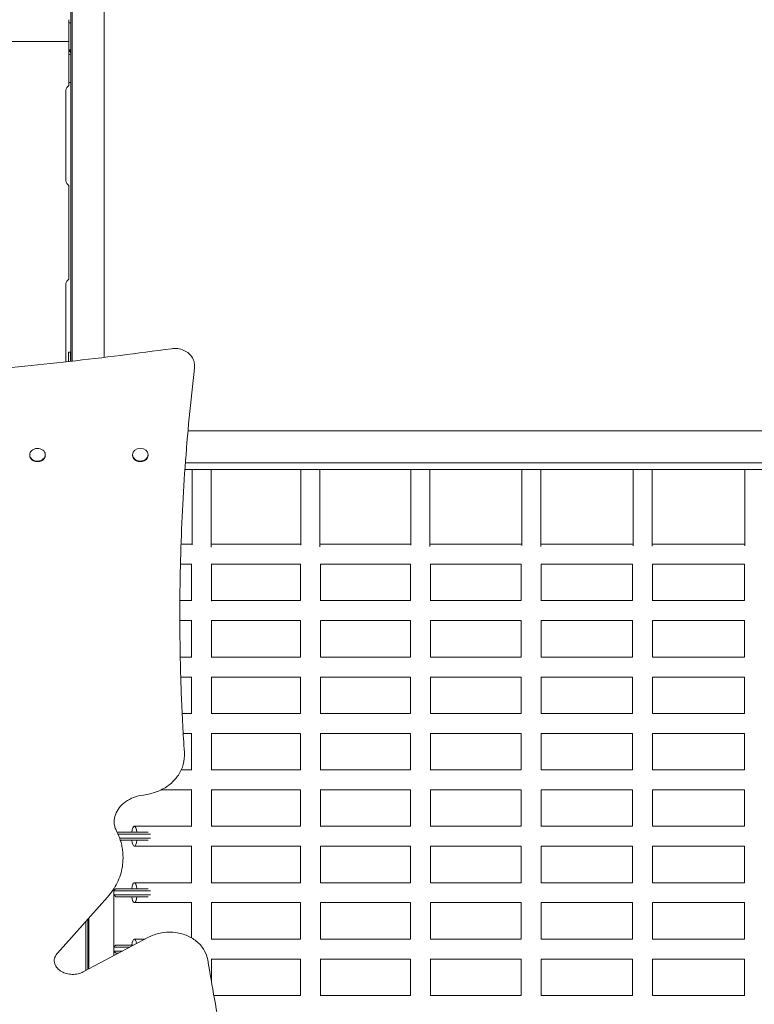
# Model space of a CAD drawing. Units: millimetres. Extents: x -2267 to 13293, y -2880 to 6524.
# Drawn here: x 598 to 1334, y 109 to 1095 of the extents above; entities that cross this region are included whole.
import ezdxf

# ---------------------------------------------------------------- set-up
doc = ezdxf.new("R2010")
doc.units = ezdxf.units.MM
doc.header["$LTSCALE"] = 0.2
doc.header["$MEASUREMENT"] = 0
doc.header["$PDMODE"] = 1
doc.layers.add('HAGS-Dim Plan', color=7, linetype='Continuous', lineweight=100)
for name, color, linetype in [('HAGS-Dim Plan - ASTM F1487', 7, 'Continuous'), ('HAGS-Dim Plan - CSA Z614', 7, 'Continuous'), ('HAGS-Plan', 7, 'Continuous')]:
    doc.layers.add(name, color=color, linetype=linetype)
doc.styles.get("Standard").update_dxf_attribs({"font": 'g13f12d.shx', "height": 300})
doc.dimstyles.new('HAGS - Dim Plan', dxfattribs={"dimtxt": 300, "dimasz": 200, "dimexe": 0.18, "dimexo": 0.0625, "dimgap": 150, "dimtad": 0, "dimlfac": 0.001, "dimrnd": 0.05, "dimzin": 1, "dimdsep": 46, "dimtxsty": 'Standard', "dimblk": 'HAGS - Dim Plan arrow', "dimcen": 0.1, "dimse1": 1, "dimse2": 1, "dimclrd": 1, "dimadec": 0, "dimazin": 0, "dimtfac": 1, "dimtofl": 0, "dimtmove": 0, "dimatfit": 3, "dimfxl": 1, "dimtolj": 1, "dimtzin": 0, "dimarcsym": 0})
doc.dimstyles.new('HAGS - Dim Plan ASTM', dxfattribs={"dimtxt": 300, "dimasz": 200, "dimexe": 0.18, "dimexo": 0.0625, "dimgap": 150, "dimtad": 0, "dimlfac": 0.001, "dimrnd": 0.05, "dimzin": 1, "dimdsep": 46, "dimtxsty": 'Standard', "dimblk": 'HAGS - Dim Plan arrow', "dimcen": 0.1, "dimse1": 1, "dimse2": 1, "dimclrd": 1, "dimadec": 0, "dimazin": 0, "dimtfac": 1, "dimtofl": 0, "dimtmove": 0, "dimatfit": 3, "dimfxl": 1, "dimtolj": 1, "dimtzin": 0, "dimarcsym": 0})

# ---------------------------------------------------------------- blocks, each defined once
blk = doc.blocks.new('HAGS - Dim Plan arrow')
at = {"color": 1, "lineweight": 0}
blk.add_lwpolyline([(0, 0, 0, 0.35, 0), (-1, 0, 0.015, 0.015, 0)], format="xyseb", dxfattribs=at)
blk = doc.blocks.new('*D103')
at = {"layer": 'Defpoints', "color": 0, "transparency": 16777216}
for p in [(-103.04, 4167.52), (253.85, -2316.99), (8161.86, -2316.99)]:
    blk.add_point(p, dxfattribs=at)
at = {"layer": 'HAGS-Dim Plan - CSA Z614', "color": 1, "lineweight": -2, "transparency": 16777216}
for p, q in [((8161.86, 3967.52), (8161.86, 1801.04)), ((8161.86, -2116.99), (8161.86, 286.04))]:
    blk.add_line(p, q, dxfattribs=at)
at = {"layer": 'HAGS-Dim Plan - CSA Z614', "color": 1, "lineweight": -2, "transparency": 16777216, "xscale": 200, "yscale": 200, "zscale": 200}
for p, rotation in [((8161.86, 4167.52), 90), ((8161.86, -2316.99), 270)]:
    blk.add_blockref('HAGS - Dim Plan arrow', p, dxfattribs=dict(at, rotation=rotation))
at = {"layer": 'HAGS-Dim Plan - CSA Z614', "color": 0, "transparency": 16777216, "char_height": 300, "attachment_point": 5, "rotation": 90}
for s, insert in [('\\A1;[21\'-3"]', (8476.86, 1043.54)), ('\\A1;6.48m', (7861.86, 1043.54))]:
    blk.add_mtext(s, dxfattribs=dict(at, insert=insert))
blk = doc.blocks.new('*D104')
at = {"layer": 'Defpoints', "color": 0, "transparency": 16777216}
for p in [(-101.09, 2365.58, -1527.55), (329.17, -517.95), (6990.31, -517.95)]:
    blk.add_point(p, dxfattribs=at)
at = {"layer": 'HAGS-Dim Plan - CSA Z614', "color": 1, "lineweight": -2, "transparency": 16777216}
for p, q in [((6990.31, 2165.58), (6990.31, 1682.36)), ((6990.31, -317.95), (6990.31, 316.31))]:
    blk.add_line(p, q, dxfattribs=at)
at = {"layer": 'HAGS-Dim Plan - CSA Z614', "color": 1, "lineweight": -2, "transparency": 16777216, "xscale": 200, "yscale": 200, "zscale": 200}
for p, rotation in [((6990.31, 2365.58), 90), ((6990.31, -517.95), 270)]:
    blk.add_blockref('HAGS - Dim Plan arrow', p, dxfattribs=dict(at, rotation=rotation))
at = {"layer": 'HAGS-Dim Plan - CSA Z614', "color": 0, "transparency": 16777216, "char_height": 300, "attachment_point": 5, "rotation": 90}
for s, insert in [('\\A1;2.88m', (6690.29, 999.33)), ('\\A1;[9\'-6"]', (7305.39, 999.33))]:
    blk.add_mtext(s, dxfattribs=dict(at, insert=insert))
blk = doc.blocks.new('*D105')
at = {"layer": 'Defpoints', "color": 0, "transparency": 16777216}
for p in [(-434.27, 4667.86), (-434.27, 1790.88, 155.95), (4514.59, 333.84)]:
    blk.add_point(p, dxfattribs=at)
at = {"layer": 'HAGS-Dim Plan - CSA Z614', "color": 1, "lineweight": -2, "transparency": 16777216}
for p, q in [((-234.27, 4667.86), (1241.55, 4667.86)), ((4314.59, 4667.86), (2756.55, 4667.86))]:
    blk.add_line(p, q, dxfattribs=at)
at = {"layer": 'HAGS-Dim Plan - CSA Z614', "color": 1, "lineweight": -2, "transparency": 16777216, "xscale": 200, "yscale": 200, "zscale": 200, "rotation": 180}
blk.add_blockref('HAGS - Dim Plan arrow', (-434.27, 4667.86), dxfattribs=at)
at = {"layer": 'HAGS-Dim Plan - CSA Z614', "color": 1, "lineweight": -2, "transparency": 16777216, "xscale": 200, "yscale": 200, "zscale": 200}
blk.add_blockref('HAGS - Dim Plan arrow', (4514.59, 4667.86), dxfattribs=at)
at = {"layer": 'HAGS-Dim Plan - CSA Z614', "color": 0, "transparency": 16777216, "char_height": 300, "attachment_point": 5}
for s, insert in [('\\A1;4.95m', (1999.05, 4967.86)), ('\\A1;[16\'-3"]', (1999.05, 4352.86))]:
    blk.add_mtext(s, dxfattribs=dict(at, insert=insert))
blk = doc.blocks.new('*D106')
at = {"layer": 'Defpoints', "color": 0, "transparency": 16777216}
for p in [(-1927, 4549.69), (-1927, 1620.83), (6015.05, 333.53)]:
    blk.add_point(p, dxfattribs=at)
at = {"layer": 'HAGS-Dim Plan', "color": 1, "lineweight": -2, "transparency": 16777216}
for p, q in [((-1727, 4549.69), (1337.15, 4549.69)), ((5815.05, 4549.69), (2505.98, 4549.69))]:
    blk.add_line(p, q, dxfattribs=at)
at = {"layer": 'HAGS-Dim Plan', "color": 1, "lineweight": -2, "transparency": 16777216, "xscale": 200, "yscale": 200, "zscale": 200, "rotation": 180}
blk.add_blockref('HAGS - Dim Plan arrow', (-1927, 4549.69), dxfattribs=at)
at = {"layer": 'HAGS-Dim Plan', "color": 1, "lineweight": -2, "transparency": 16777216, "xscale": 200, "yscale": 200, "zscale": 200}
blk.add_blockref('HAGS - Dim Plan arrow', (6015.05, 4549.69), dxfattribs=at)
at = {"layer": 'HAGS-Dim Plan', "color": 0, "transparency": 16777216, "insert": (1921.57, 4549.69), "char_height": 300, "attachment_point": 5}
blk.add_mtext('\\A1;6.10m', dxfattribs=at)
blk = doc.blocks.new('*D107')
at = {"layer": 'Defpoints', "color": 0, "transparency": 16777216}
for p in [(-120.75, 3865.76, -264.79), (316.26, -2015.97, -264.79), (6863.58, -2015.97)]:
    blk.add_point(p, dxfattribs=at)
at = {"layer": 'HAGS-Dim Plan', "color": 1, "lineweight": -2, "transparency": 16777216}
for p, q in [((6863.58, 3665.76), (6863.58, 1550.39)), ((6863.58, -1815.97), (6863.58, 338.47))]:
    blk.add_line(p, q, dxfattribs=at)
at = {"layer": 'HAGS-Dim Plan', "color": 1, "lineweight": -2, "transparency": 16777216, "xscale": 200, "yscale": 200, "zscale": 200}
for p, rotation in [((6863.58, 3865.76), 90), ((6863.58, -2015.97), 270)]:
    blk.add_blockref('HAGS - Dim Plan arrow', p, dxfattribs=dict(at, rotation=rotation))
at = {"layer": 'HAGS-Dim Plan', "color": 0, "transparency": 16777216, "insert": (6863.58, 944.43), "char_height": 300, "attachment_point": 5, "rotation": 90}
blk.add_mtext('\\A1;5.90m', dxfattribs=at)
blk = doc.blocks.new('*D108')
at = {"layer": 'Defpoints', "color": 0, "transparency": 16777216}
for p in [(-100.77, 2365.59, 155.95), (337.91, -519.34), (6346.42, -519.34)]:
    blk.add_point(p, dxfattribs=at)
at = {"layer": 'HAGS-Dim Plan', "color": 1, "lineweight": -2, "transparency": 16777216}
for p, q in [((6346.42, 2165.59), (6346.42, 1611.22)), ((6346.42, -319.34), (6346.42, 391.68))]:
    blk.add_line(p, q, dxfattribs=at)
at = {"layer": 'HAGS-Dim Plan', "color": 1, "lineweight": -2, "transparency": 16777216, "xscale": 200, "yscale": 200, "zscale": 200}
for p, rotation in [((6346.42, 2365.59), 90), ((6346.42, -519.34), 270)]:
    blk.add_blockref('HAGS - Dim Plan arrow', p, dxfattribs=dict(at, rotation=rotation))
at = {"layer": 'HAGS-Dim Plan', "color": 0, "transparency": 16777216, "insert": (6346.42, 1001.45), "char_height": 300, "attachment_point": 5, "rotation": 90}
blk.add_mtext('\\A1;2.90m', dxfattribs=at)
blk = doc.blocks.new('*D109')
at = {"layer": 'Defpoints', "color": 0, "transparency": 16777216}
for p in [(-434.27, 4075.76), (-434.27, 1790.88, 155.95), (4517.06, 333.5, 1185)]:
    blk.add_point(p, dxfattribs=at)
at = {"layer": 'HAGS-Dim Plan', "color": 1, "lineweight": -2, "transparency": 16777216}
for p, q in [((-234.27, 4075.76), (1414.69, 4075.76)), ((4317.06, 4075.76), (2656.61, 4075.76))]:
    blk.add_line(p, q, dxfattribs=at)
at = {"layer": 'HAGS-Dim Plan', "color": 1, "lineweight": -2, "transparency": 16777216, "xscale": 200, "yscale": 200, "zscale": 200, "rotation": 180}
blk.add_blockref('HAGS - Dim Plan arrow', (-434.27, 4075.76), dxfattribs=at)
at = {"layer": 'HAGS-Dim Plan', "color": 1, "lineweight": -2, "transparency": 16777216, "xscale": 200, "yscale": 200, "zscale": 200}
blk.add_blockref('HAGS - Dim Plan arrow', (4517.06, 4075.76), dxfattribs=at)
at = {"layer": 'HAGS-Dim Plan', "color": 0, "transparency": 16777216, "insert": (2035.65, 4075.76), "char_height": 300, "attachment_point": 5}
blk.add_mtext('\\A1;4.95m', dxfattribs=at)
blk = doc.blocks.new('*D110')
at = {"layer": 'Defpoints', "color": 0, "transparency": 16777216}
for p in [(-2236.56, 5869.4), (-2236.56, 1789.84), (6315.25, 333.84)]:
    blk.add_point(p, dxfattribs=at)
at = {"layer": 'HAGS-Dim Plan - CSA Z614', "color": 1, "lineweight": -2, "transparency": 16777216}
for p, q in [((-2036.56, 5869.4), (1297.6, 5869.4)), ((6115.25, 5869.4), (2812.6, 5869.4))]:
    blk.add_line(p, q, dxfattribs=at)
at = {"layer": 'HAGS-Dim Plan - CSA Z614', "color": 1, "lineweight": -2, "transparency": 16777216, "xscale": 200, "yscale": 200, "zscale": 200, "rotation": 180}
blk.add_blockref('HAGS - Dim Plan arrow', (-2236.56, 5869.4), dxfattribs=at)
at = {"layer": 'HAGS-Dim Plan - CSA Z614', "color": 1, "lineweight": -2, "transparency": 16777216, "xscale": 200, "yscale": 200, "zscale": 200}
blk.add_blockref('HAGS - Dim Plan arrow', (6315.25, 5869.4), dxfattribs=at)
at = {"layer": 'HAGS-Dim Plan - CSA Z614', "color": 0, "transparency": 16777216, "char_height": 300, "attachment_point": 5}
for s, insert in [('\\A1;8.55m', (2055.1, 6169.4)), ('\\A1;[28\'-1"]', (2055.1, 5554.4))]:
    blk.add_mtext(s, dxfattribs=dict(at, insert=insert))
blk = doc.blocks.new('*D111')
at = {"layer": 'Defpoints', "color": 0, "transparency": 16777216}
for p in [(-103.04, 4197.52), (233.18, -2346.04), (8216.71, -2346.04)]:
    blk.add_point(p, dxfattribs=at)
at = {"layer": 'HAGS-Dim Plan - ASTM F1487', "color": 1, "lineweight": -2, "transparency": 16777216}
for p, q in [((8216.71, 3997.52), (8216.71, 928.99)), ((8216.71, -2146.04), (8216.71, -586.01))]:
    blk.add_line(p, q, dxfattribs=at)
at = {"layer": 'HAGS-Dim Plan - ASTM F1487', "color": 1, "lineweight": -2, "transparency": 16777216, "xscale": 200, "yscale": 200, "zscale": 200}
for p, rotation in [((8216.71, 4197.52), 90), ((8216.71, -2346.04), 270)]:
    blk.add_blockref('HAGS - Dim Plan arrow', p, dxfattribs=dict(at, rotation=rotation))
at = {"layer": 'HAGS-Dim Plan - ASTM F1487', "color": 0, "transparency": 16777216, "char_height": 300, "attachment_point": 5, "rotation": 90}
for s, insert in [('\\A1;[21\'-6"]', (8531.71, 171.49)), ('\\A1;6.54m', (7916.71, 171.49))]:
    blk.add_mtext(s, dxfattribs=dict(at, insert=insert))
blk = doc.blocks.new('*D112')
at = {"layer": 'Defpoints', "color": 0, "transparency": 16777216}
for p in [(-100.77, 2365.59, 155.95), (331.6, -516.19), (7091.26, -516.19)]:
    blk.add_point(p, dxfattribs=at)
at = {"layer": 'HAGS-Dim Plan - ASTM F1487', "color": 1, "lineweight": -2, "transparency": 16777216}
for p, q in [((7091.26, 2165.59), (7091.26, 1604.18)), ((7091.26, -316.19), (7091.26, 238.13))]:
    blk.add_line(p, q, dxfattribs=at)
at = {"layer": 'HAGS-Dim Plan - ASTM F1487', "color": 1, "lineweight": -2, "transparency": 16777216, "xscale": 200, "yscale": 200, "zscale": 200}
for p, rotation in [((7091.26, 2365.59), 90), ((7091.26, -516.19), 270)]:
    blk.add_blockref('HAGS - Dim Plan arrow', p, dxfattribs=dict(at, rotation=rotation))
at = {"layer": 'HAGS-Dim Plan - ASTM F1487', "color": 0, "transparency": 16777216, "char_height": 300, "attachment_point": 5, "rotation": 90}
for s, insert in [('\\A1;2.88m', (6791.23, 921.15)), ('\\A1;[9\'-5"]', (7406.34, 921.15))]:
    blk.add_mtext(s, dxfattribs=dict(at, insert=insert))
blk = doc.blocks.new('*D113')
at = {"layer": 'Defpoints', "color": 0, "transparency": 16777216}
for p in [(-434.27, 4859.24), (-434.27, 1790.88, 155.95), (4515.05, 333.51, 264.79)]:
    blk.add_point(p, dxfattribs=at)
at = {"layer": 'HAGS-Dim Plan - ASTM F1487', "color": 1, "lineweight": -2, "transparency": 16777216}
for p, q in [((-234.27, 4859.24), (1313.31, 4859.24)), ((4315.05, 4859.24), (2828.31, 4859.24))]:
    blk.add_line(p, q, dxfattribs=at)
at = {"layer": 'HAGS-Dim Plan - ASTM F1487', "color": 1, "lineweight": -2, "transparency": 16777216, "xscale": 200, "yscale": 200, "zscale": 200, "rotation": 180}
blk.add_blockref('HAGS - Dim Plan arrow', (-434.27, 4859.24), dxfattribs=at)
at = {"layer": 'HAGS-Dim Plan - ASTM F1487', "color": 1, "lineweight": -2, "transparency": 16777216, "xscale": 200, "yscale": 200, "zscale": 200}
blk.add_blockref('HAGS - Dim Plan arrow', (4515.05, 4859.24), dxfattribs=at)
at = {"layer": 'HAGS-Dim Plan - ASTM F1487', "color": 0, "transparency": 16777216, "char_height": 300, "attachment_point": 5}
for s, insert in [('\\A1;4.95m', (2070.81, 5159.24)), ('\\A1;[16\'-3"]', (2070.81, 4544.24))]:
    blk.add_mtext(s, dxfattribs=dict(at, insert=insert))
blk = doc.blocks.new('*D114')
at = {"layer": 'Defpoints', "color": 0, "transparency": 16777216}
for p in [(-2261.48, 6026.99), (-2261.48, 1653.58), (6345.05, 333.84)]:
    blk.add_point(p, dxfattribs=at)
at = {"layer": 'HAGS-Dim Plan - ASTM F1487', "color": 1, "lineweight": -2, "transparency": 16777216}
for p, q in [((-2061.48, 6026.99), (1302.14, 6026.99)), ((6145.05, 6026.99), (2877.14, 6026.99))]:
    blk.add_line(p, q, dxfattribs=at)
at = {"layer": 'HAGS-Dim Plan - ASTM F1487', "color": 1, "lineweight": -2, "transparency": 16777216, "xscale": 200, "yscale": 200, "zscale": 200, "rotation": 180}
blk.add_blockref('HAGS - Dim Plan arrow', (-2261.48, 6026.99), dxfattribs=at)
at = {"layer": 'HAGS-Dim Plan - ASTM F1487', "color": 1, "lineweight": -2, "transparency": 16777216, "xscale": 200, "yscale": 200, "zscale": 200}
blk.add_blockref('HAGS - Dim Plan arrow', (6345.05, 6026.99), dxfattribs=at)
at = {"layer": 'HAGS-Dim Plan - ASTM F1487', "color": 0, "transparency": 16777216, "char_height": 300, "attachment_point": 5}
for s, insert in [('\\A1;8.61m', (2089.64, 6326.99)), ('\\A1;[28\'-3"]', (2089.64, 5711.99))]:
    blk.add_mtext(s, dxfattribs=dict(at, insert=insert))

msp = doc.modelspace()

# ---------------------------------------------------------------- linework, layer by layer
at = {"layer": 'HAGS-Plan', "lineweight": 0}
for p, q in [((649, 752.792), (649, 1523.605)), ((650.239, 1398.168), (650.239, 752.931)), ((682.239, 1398.168), (682.239, 756.663)), ((647, 1091.931), (649, 1091.931)), ((647, 1090.738), (647, 1033.123)), ((20, 1072.931), (647, 1072.931)), ((647, 1031.931), (649, 1031.931)), ((644, 1024.348), (644, 933.513)), ((647, 924.738), (647, 839.123)), ((644, 830.348), (644, 752.235)), ((648.5, 761.931), (646.5, 761.931)), ((646.5, 752.512), (646.5, 761.931)), ((648.5, 752.736), (648.5, 761.931)), ((772.886, 748.629), (772.886, 747.462)), ((1965, 683), (766.303, 683)), ((607.677, 658.671), (607.677, 659.137)), ((623.277, 658.671), (623.277, 659.137)), ((710.723, 658.671), (710.723, 659.137)), ((726.323, 658.671), (726.323, 659.137)), ((763.723, 651), (1965, 651)), ((1119.056, 650.79), (1119.16, 651)), ((763.259, 644.5), (1943.7, 644.5)), ((770.456, 568.828), (770.456, 644.5)), ((789.456, 566.637), (789.456, 644.5)), ((879.527, 568.672), (879.527, 644.5)), ((898.527, 566.919), (898.527, 644.5)), ((989.761, 568.483), (989.761, 644.5)), ((1008.761, 567.158), (1008.761, 644.5)), ((1100.868, 568.254), (1100.868, 644.5)), ((1119.868, 567.359), (1119.868, 644.5)), ((1212.535, 568.082), (1212.535, 644.5)), ((1231.535, 567.638), (1231.535, 644.5)), ((1324.5, 567.851), (1324.5, 644.5)), ((770.456, 569.5), (759.362, 569.5)), ((879.527, 569.5), (789.456, 569.5)), ((989.761, 569.5), (898.527, 569.5)), ((1100.868, 569.5), (1008.761, 569.5)), ((1212.535, 569.5), (1119.868, 569.5)), ((1324.5, 569.5), (1231.535, 569.5)), ((758.775, 549.5), (770.254, 549.5)), ((769.956, 513), (769.956, 549.5)), ((789.956, 512.653), (789.956, 549.847)), ((789.956, 549.5), (879.226, 549.5)), ((879.027, 513), (879.027, 549.5)), ((899.027, 512.787), (899.027, 549.713)), ((899.027, 549.5), (989.372, 549.5)), ((989.261, 513), (989.261, 549.5)), ((1009.261, 512.878), (1009.261, 549.622)), ((1009.261, 549.5), (1100.409, 549.5)), ((1100.368, 513), (1100.368, 549.5)), ((1120.368, 512.937), (1120.368, 549.563)), ((1120.368, 549.5), (1212.048, 549.5)), ((1212.035, 513), (1212.035, 549.5)), ((1232.035, 512.986), (1232.035, 549.514)), ((1232.035, 549.5), (1324, 549.5)), ((1324, 549.5), (1324, 513)), ((770.254, 513), (758.194, 513)), ((879.226, 513), (789.956, 513)), ((989.372, 513), (899.027, 513)), ((1100.409, 513), (1009.261, 513)), ((1212.048, 513), (1120.368, 513)), ((1324, 513), (1232.035, 513)), ((789.956, 456.153), (789.956, 493.347)), ((899.027, 456.287), (899.027, 493.213)), ((758.147, 493), (770.254, 493)), ((769.956, 456.5), (769.956, 493)), ((789.956, 493), (879.226, 493)), ((879.027, 456.5), (879.027, 493)), ((899.027, 493), (989.372, 493)), ((989.261, 456.5), (989.261, 493)), ((1009.261, 456.378), (1009.261, 493.122)), ((1009.261, 493), (1100.409, 493)), ((1100.368, 456.5), (1100.368, 493)), ((1120.368, 456.437), (1120.368, 493.063)), ((1120.368, 493), (1212.048, 493)), ((1212.035, 456.5), (1212.035, 493)), ((1232.035, 456.486), (1232.035, 493.014)), ((1232.035, 493), (1324, 493)), ((1324, 493), (1324, 456.5)), ((770.254, 456.5), (758.566, 456.5)), ((879.226, 456.5), (789.956, 456.5)), ((989.372, 456.5), (899.027, 456.5)), ((1100.409, 456.5), (1009.261, 456.5)), ((1212.048, 456.5), (1120.368, 456.5)), ((1324, 456.5), (1232.035, 456.5)), ((759.064, 436.5), (770.254, 436.5)), ((769.956, 400), (769.956, 436.5)), ((789.956, 399.653), (789.956, 436.847)), ((789.956, 436.5), (879.226, 436.5)), ((879.027, 400), (879.027, 436.5)), ((899.027, 399.787), (899.027, 436.713)), ((899.027, 436.5), (989.372, 436.5)), ((989.261, 400), (989.261, 436.5)), ((1009.261, 399.878), (1009.261, 436.622)), ((1009.261, 436.5), (1100.409, 436.5)), ((1100.368, 400), (1100.368, 436.5)), ((1120.368, 399.937), (1120.368, 436.563)), ((1120.368, 436.5), (1212.048, 436.5)), ((1212.035, 400), (1212.035, 436.5)), ((1232.035, 399.986), (1232.035, 436.514)), ((1232.035, 436.5), (1324, 436.5)), ((1324, 436.5), (1324, 400)), ((770.254, 400), (760.464, 400)), ((879.226, 400), (789.956, 400)), ((989.372, 400), (899.027, 400)), ((1100.409, 400), (1009.261, 400)), ((1212.048, 400), (1120.368, 400)), ((1324, 400), (1232.035, 400)), ((761.5, 380), (770.254, 380)), ((769.956, 343.5), (769.956, 380)), ((789.956, 343.153), (789.956, 380.347)), ((789.956, 380), (879.226, 380)), ((879.027, 343.5), (879.027, 380)), ((899.027, 343.287), (899.027, 380.213)), ((899.027, 380), (989.372, 380)), ((989.261, 343.5), (989.261, 380)), ((1009.261, 343.378), (1009.261, 380.122)), ((1009.261, 380), (1100.409, 380)), ((1100.368, 343.5), (1100.368, 380)), ((1120.368, 343.437), (1120.368, 380.063)), ((1120.368, 380), (1212.048, 380)), ((1212.035, 343.5), (1212.035, 380)), ((1232.035, 343.486), (1232.035, 380.014)), ((1232.035, 380), (1324, 380)), ((1324, 380), (1324, 343.5)), ((762.733, 358.818), (762.733, 357.65)), ((770.254, 343.5), (759.602, 343.5)), ((879.226, 343.5), (789.956, 343.5)), ((989.372, 343.5), (899.027, 343.5)), ((1100.409, 343.5), (1009.261, 343.5)), ((1212.048, 343.5), (1120.368, 343.5)), ((1324, 343.5), (1232.035, 343.5)), ((739.378, 323.5), (770.254, 323.5)), ((769.956, 287), (769.956, 323.5)), ((789.956, 286.653), (789.956, 323.847)), ((789.956, 323.5), (879.226, 323.5)), ((879.027, 287), (879.027, 323.5)), ((899.027, 286.787), (899.027, 323.713)), ((899.027, 323.5), (989.372, 323.5)), ((989.261, 287), (989.261, 323.5)), ((1009.261, 286.878), (1009.261, 323.622)), ((1009.261, 323.5), (1100.409, 323.5)), ((1100.368, 287), (1100.368, 323.5)), ((1120.368, 286.937), (1120.368, 323.563)), ((1120.368, 323.5), (1212.048, 323.5)), ((1212.035, 287), (1212.035, 323.5)), ((1232.035, 286.986), (1232.035, 323.514)), ((1232.035, 323.5), (1324, 323.5)), ((1324, 323.5), (1324, 287)), ((770.254, 287), (712.5, 287)), ((879.226, 287), (789.956, 287)), ((989.372, 287), (899.027, 287)), ((1100.409, 287), (1009.261, 287)), ((1212.048, 287), (1120.368, 287)), ((1324, 287), (1232.035, 287)), ((692.884, 279), (692.883, 279)), ((695.286, 281), (726.462, 281)), ((728.574, 279), (696.227, 279)), ((694.421, 275), (694.424, 275)), ((695.06, 273), (695.057, 273)), ((697.844, 275), (728.574, 275)), ((726.462, 273), (698.526, 273)), ((712.5, 267), (770.254, 267)), ((769.956, 230.5), (769.956, 267)), ((789.956, 230.153), (789.956, 267.347)), ((789.956, 267), (879.226, 267)), ((879.027, 230.5), (879.027, 267)), ((899.027, 230.287), (899.027, 267.213)), ((899.027, 267), (989.372, 267)), ((989.261, 230.5), (989.261, 267)), ((1009.261, 230.378), (1009.261, 267.122)), ((1009.261, 267), (1100.409, 267)), ((1100.368, 230.5), (1100.368, 267)), ((1120.368, 230.437), (1120.368, 267.063)), ((1120.368, 267), (1212.048, 267)), ((1212.035, 230.5), (1212.035, 267)), ((1232.035, 230.486), (1232.035, 267.014)), ((1232.035, 267), (1324, 267)), ((1324, 267), (1324, 230.5)), ((701.176, 256.167), (701.176, 255)), ((692, 236.06), (692, 236.057)), ((770.254, 230.5), (712.5, 230.5)), ((879.226, 230.5), (789.956, 230.5)), ((989.372, 230.5), (899.027, 230.5)), ((1100.409, 230.5), (1009.261, 230.5)), ((1212.048, 230.5), (1120.368, 230.5)), ((1324, 230.5), (1232.035, 230.5)), ((692, 224.337), (692, 157.478)), ((728.574, 222.5), (692, 222.5)), ((692, 218.5), (728.574, 218.5)), ((694.089, 224.5), (726.462, 224.5)), ((635.475, 159.886), (685.57, 215.876)), ((726.462, 216.5), (694.089, 216.5)), ((712.5, 210.5), (770.254, 210.5)), ((769.956, 175.151), (769.956, 210.5)), ((789.956, 173.653), (789.956, 210.847)), ((789.956, 210.5), (879.226, 210.5)), ((879.027, 174), (879.027, 210.5)), ((899.027, 173.787), (899.027, 210.713)), ((899.027, 210.5), (989.372, 210.5)), ((989.261, 174), (989.261, 210.5)), ((1009.261, 173.878), (1009.261, 210.622)), ((1009.261, 210.5), (1100.409, 210.5)), ((1100.368, 174), (1100.368, 210.5)), ((1120.368, 173.937), (1120.368, 210.563)), ((1120.368, 210.5), (1212.048, 210.5)), ((1212.035, 174), (1212.035, 210.5)), ((1232.035, 173.986), (1232.035, 210.514)), ((1232.035, 210.5), (1324, 210.5)), ((1324, 210.5), (1324, 174)), ((664.074, 142.677), (664.074, 191.85)), ((666, 194.003), (666, 143.697)), ((667, 195.12), (667, 144.227)), ((661.194, 141.15), (726.775, 175.91)), ((694.089, 168), (711.851, 168)), ((723.171, 174), (712.5, 174)), ((879.226, 174), (789.956, 174)), ((989.372, 174), (899.027, 174)), ((1100.409, 174), (1009.261, 174)), ((1212.048, 174), (1120.368, 174)), ((1324, 174), (1232.035, 174)), ((708.077, 166), (692, 166)), ((692, 162), (700.531, 162)), ((696.757, 160), (694.089, 160)), ((789.956, 130.576), (789.956, 154.347)), ((789.956, 154), (879.226, 154)), ((879.027, 117.5), (879.027, 154)), ((899.027, 117.287), (899.027, 154.213)), ((899.027, 154), (989.372, 154)), ((989.261, 117.5), (989.261, 154)), ((1009.261, 117.378), (1009.261, 154.122)), ((1009.261, 154), (1100.409, 154)), ((1100.368, 117.5), (1100.368, 154)), ((1120.368, 117.437), (1120.368, 154.063)), ((1120.368, 154), (1212.048, 154)), ((1212.035, 117.5), (1212.035, 154)), ((1232.035, 117.486), (1232.035, 154.014)), ((1232.035, 154), (1324, 154)), ((1324, 154), (1324, 117.5)), ((879.226, 117.5), (792.283, 117.5)), ((989.372, 117.5), (899.027, 117.5)), ((1100.409, 117.5), (1009.261, 117.5)), ((1212.048, 117.5), (1120.368, 117.5)), ((1324, 117.5), (1232.035, 117.5))]:
    msp.add_line(p, q, dxfattribs=at)
for centre, radius, start, end in [((649, 1063.358), 3.5, 236.74968, 270), ((649, 1024.348), 5, 113.578178, 180), ((649, 933.513), 5, 180, 246.421822), ((649, 830.348), 5, 113.578178, 180)]:
    msp.add_arc(centre, radius, start, end, dxfattribs=at)
for centre, start_param, end_param in [((615.477, 659.137), -1.3245132, 4.9586721), ((718.523, 659.137), -1.5707963, 4.712389), ((615.477, 658.671), 0, 3.1415927), ((718.523, 658.671), 0, 3.1415927)]:
    msp.add_ellipse(centre, major_axis=(-7.8, 0), ratio=0.8120835, start_param=start_param, end_param=end_param, dxfattribs=at)
at = {"layer": 'HAGS-Plan', "lineweight": 0, "extrusion": (0, 0, -1)}
for centre, major_axis, start_param, end_param in [((712.5, 277), (0, 10), -1.1592795, 0), ((712.5, 277), (0, 10), 0, 1.1592795), ((712.5, 277), (0, -10), -1.1592795, 1.1592795), ((712.5, 220.5), (0, 10), -1.1592795, 0), ((712.5, 220.5), (0, 10), 0, 1.1592795), ((712.5, 220.5), (0, -10), -1.1592795, 1.1592795), ((712.5, 164), (0, 10), -1.1592795, 0), ((712.5, 164), (0, 10), 0, 0.9783615)]:
    msp.add_ellipse(centre, major_axis=major_axis, ratio=0.2819265, start_param=start_param, end_param=end_param, dxfattribs=at)
at = {"layer": 'HAGS-Plan', "lineweight": 0}
for points, knots in [([(647, 1094.931), (647, 1094.931), (647, 1094.905), (647, 1094.796), (647, 1094.712), (647, 1094.515), (647, 1094.381), (647, 1094.066), (647, 1093.884), (647, 1093.516), (647, 1093.296), (647, 1092.824), (647, 1092.572), (647, 1092.095), (647, 1091.825), (647, 1091.275), (647, 1090.995), (647, 1090.738)], [-1.20314788, -1.20314788, -1.20314788, -1.20314788, -1.13058582, -1.13058582, -1.05802376, -1.05802376, -0.98234208, -0.98234208, -0.90666041, -0.90666041, -0.82931267, -0.82931267, -0.75196492, -0.75196492, -0.67491987, -0.67491987, -0.59787482, -0.59787482, -0.59787482, -0.59787482]), ([(649, 1064.887), (648.938, 1064.887), (648.88, 1064.886), (648.802, 1064.884), (648.778, 1064.883), (648.743, 1064.882), (648.731, 1064.881), (648.715, 1064.881), (648.709, 1064.88), (648.699, 1064.88), (648.695, 1064.88), (648.583, 1064.874), (648.482, 1064.866), (648.173, 1064.836), (647.975, 1064.806), (647.499, 1064.71), (647.24, 1064.638), (647, 1064.557)], [0, 0, 0, 0, 0.03125, 0.03125, 0.046875, 0.046875, 0.0546875, 0.0546875, 0.05859375, 0.05859375, 0.0625, 0.0625, 0.125, 0.125, 0.25, 0.25, 0.42631706, 0.42631706, 0.42631706, 0.42631706]), ([(649, 1060.431), (649, 1060.515), (648.997, 1060.592), (648.99, 1060.696), (648.987, 1060.729), (648.983, 1060.775), (648.981, 1060.79), (648.979, 1060.812), (648.978, 1060.819), (648.977, 1060.834), (648.976, 1060.839), (648.958, 1060.988), (648.934, 1061.124), (648.834, 1061.531), (648.737, 1061.79), (648.358, 1062.525), (648.008, 1062.918), (647.439, 1063.354), (647.248, 1063.47), (647.042, 1063.573), (647.021, 1063.583), (647, 1063.593)], [0, 0, 0, 0, 0.03125, 0.03125, 0.046875, 0.046875, 0.0546875, 0.0546875, 0.05859375, 0.05859375, 0.0625, 0.0625, 0.125, 0.125, 0.25, 0.25, 0.5, 0.5, 0.625, 0.625, 0.63918024, 0.63918024, 0.63918024, 0.63918024]), ([(649, 1064.162), (648.938, 1064.161), (648.88, 1064.159), (648.828, 1064.156), (648.802, 1064.155), (648.778, 1064.153), (648.754, 1064.151), (648.743, 1064.15), (648.731, 1064.149), (648.72, 1064.148), (648.715, 1064.147), (648.709, 1064.147), (648.704, 1064.146), (648.699, 1064.145), (648.695, 1064.145), (648.688, 1064.144), (648.583, 1064.132), (648.482, 1064.114), (648.379, 1064.09), (648.173, 1064.042), (647.975, 1063.972), (647.777, 1063.88), (647.56, 1063.778), (647.353, 1063.653), (647.159, 1063.513)], [0, 0, 0, 0, 0.03125, 0.03125, 0.03125, 0.046875, 0.046875, 0.046875, 0.0546875, 0.0546875, 0.0546875, 0.05859375, 0.05859375, 0.05859375, 0.0625, 0.0625, 0.0625, 0.125, 0.125, 0.125, 0.25, 0.25, 0.25, 0.38812777, 0.38812777, 0.38812777, 0.38812777]), ([(647, 1033.123), (647, 1032.866), (647, 1032.586), (647, 1032.036), (647, 1031.766), (647, 1031.289), (647, 1031.037), (647, 1030.565), (647, 1030.345), (647, 1029.977), (647, 1029.795), (647, 1029.48), (647, 1029.346), (647, 1029.149), (647, 1029.065), (647, 1028.956), (647, 1028.931), (647, 1028.931)], [-1.80842093, -1.80842093, -1.80842093, -1.80842093, -1.73137588, -1.73137588, -1.65433083, -1.65433083, -1.57698309, -1.57698309, -1.49963535, -1.49963535, -1.42395367, -1.42395367, -1.34827199, -1.34827199, -1.27570993, -1.27570993, -1.20314788, -1.20314788, -1.20314788, -1.20314788]), ([(647, 928.931), (647, 928.931), (647, 928.905), (647, 928.796), (647, 928.712), (647, 928.515), (647, 928.381), (647, 928.066), (647, 927.884), (647, 927.516), (647, 927.296), (647, 926.824), (647, 926.572), (647, 926.095), (647, 925.825), (647, 925.275), (647, 924.995), (647, 924.738)], [-1.20314788, -1.20314788, -1.20314788, -1.20314788, -1.13058582, -1.13058582, -1.05802376, -1.05802376, -0.98234208, -0.98234208, -0.90666041, -0.90666041, -0.82931267, -0.82931267, -0.75196492, -0.75196492, -0.67491987, -0.67491987, -0.59787482, -0.59787482, -0.59787482, -0.59787482]), ([(647, 839.123), (647, 838.866), (647, 838.586), (647, 838.036), (647, 837.766), (647, 837.289), (647, 837.037), (647, 836.565), (647, 836.345), (647, 835.977), (647, 835.795), (647, 835.48), (647, 835.346), (647, 835.149), (647, 835.065), (647, 834.956), (647, 834.931), (647, 834.931)], [-1.80842093, -1.80842093, -1.80842093, -1.80842093, -1.73137588, -1.73137588, -1.65433083, -1.65433083, -1.57698309, -1.57698309, -1.49963535, -1.49963535, -1.42395367, -1.42395367, -1.34827199, -1.34827199, -1.27570993, -1.27570993, -1.20314788, -1.20314788, -1.20314788, -1.20314788]), ([(235.393, 728.341), (269.848, 728.568), (304.298, 729.245), (373.153, 731.499), (407.558, 733.075), (476.289, 737.125), (510.614, 739.599), (579.148, 745.441), (613.358, 748.809), (681.625, 756.437), (715.683, 760.697), (749.648, 765.4)], [1.57892268, 1.57892268, 1.57892268, 1.57892268, 1.61107549, 1.61107549, 1.6432283, 1.6432283, 1.67538111, 1.67538111, 1.70753392, 1.70753392, 1.73968673, 1.73968673, 1.73968673, 1.73968673]), ([(772.886, 748.629), (772.886, 750.38), (772.566, 752.128), (771.326, 755.464), (770.395, 757.045), (767.999, 759.931), (766.509, 761.217), (763.108, 763.365), (761.18, 764.207), (757.095, 765.347), (754.933, 765.633), (751.726, 765.618), (750.681, 765.543), (749.648, 765.4)], [3.1415927, 3.1415927, 3.1415927, 3.1415927, 3.4346197, 3.4346197, 3.7349643, 3.7349643, 4.0513778, 4.0513778, 4.3815725, 4.3815725, 4.7183129, 4.7183129, 4.8812794, 4.8812794, 4.8812794, 4.8812794]), ([(772.785, 745.749), (770.834, 729.266), (769.077, 712.768), (765.953, 679.748), (764.586, 663.226), (762.242, 630.164), (761.265, 613.624), (759.702, 580.531), (759.116, 563.979), (758.338, 531.062), (758.143, 514.699), (758.139, 498.335)], [6.187337387, 6.187337387, 6.187337387, 6.187337387, 6.206506971, 6.206506971, 6.225676555, 6.225676555, 6.244846139, 6.244846139, 6.264015723, 6.264015723, 6.28296012, 6.28296012, 6.28296012, 6.28296012]), ([(772.785, 745.749), (772.798, 745.862), (772.811, 745.976), (772.832, 746.204), (772.842, 746.318), (772.858, 746.547), (772.864, 746.661), (772.875, 746.89), (772.879, 747.004), (772.885, 747.233), (772.886, 747.348), (772.886, 747.462)], [3.045744734, 3.045744734, 3.045744734, 3.045744734, 3.064914318, 3.064914318, 3.084083902, 3.084083902, 3.103253486, 3.103253486, 3.12242307, 3.12242307, 3.141592654, 3.141592654, 3.141592654, 3.141592654]), ([(758.138, 498.918), (758.138, 489.718), (758.199, 480.518), (758.44, 462.12), (758.621, 452.921), (759.104, 434.525), (759.405, 425.329), (760.129, 406.938), (760.551, 397.745), (761.516, 379.362), (762.059, 370.172), (762.662, 360.985)], [0, 0, 0, 0, 0.010650625, 0.010650625, 0.02130125, 0.02130125, 0.031951875, 0.031951875, 0.042602501, 0.042602501, 0.053253126, 0.053253126, 0.053253126, 0.053253126]), ([(721.668, 318.273), (726.109, 318.814), (730.461, 319.871), (738.661, 322.951), (742.508, 324.974), (749.394, 329.855), (752.433, 332.714), (757.437, 339.072), (759.401, 342.571), (762.05, 349.93), (762.733, 353.79), (762.733, 357.65)], [1.7196463, 1.7196463, 1.7196463, 1.7196463, 2.0040356, 2.0040356, 2.2884248, 2.2884248, 2.5728141, 2.5728141, 2.8572034, 2.8572034, 3.1415927, 3.1415927, 3.1415927, 3.1415927]), ([(762.733, 358.818), (762.733, 358.962), (762.732, 359.107), (762.728, 359.396), (762.726, 359.54), (762.718, 359.83), (762.713, 359.974), (762.702, 360.263), (762.695, 360.408), (762.68, 360.696), (762.672, 360.841), (762.662, 360.985)], [3.141592654, 3.141592654, 3.141592654, 3.141592654, 3.152243279, 3.152243279, 3.162893904, 3.162893904, 3.173544529, 3.173544529, 3.184195154, 3.184195154, 3.194845779, 3.194845779, 3.194845779, 3.194845779]), ([(721.668, 318.273), (718.347, 317.869), (715.104, 317.078), (709.056, 314.807), (706.252, 313.326), (701.312, 309.824), (699.178, 307.805), (695.727, 303.421), (694.411, 301.059), (692.724, 296.371), (692.286, 294.057), (692.223, 291.739)], [4.8612389, 4.8612389, 4.8612389, 4.8612389, 5.1456282, 5.1456282, 5.4300175, 5.4300175, 5.7144068, 5.7144068, 5.998796, 5.998796, 6.261172, 6.261172, 6.261172, 6.261172]), ([(692.215, 292.323), (692.215, 291.621), (692.249, 290.919), (692.386, 289.518), (692.489, 288.819), (692.764, 287.427), (692.936, 286.735), (693.347, 285.36), (693.587, 284.677), (694.134, 283.326), (694.442, 282.657), (694.783, 281.997)], [0, 0, 0, 0, 0.07944722, 0.07944722, 0.15889445, 0.15889445, 0.23834167, 0.23834167, 0.3177889, 0.3177889, 0.39723612, 0.39723612, 0.39723612, 0.39723612]), ([(701.176, 256.167), (701.176, 257.94), (701.089, 259.712), (700.743, 263.246), (700.483, 265.006), (699.793, 268.503), (699.363, 270.238), (698.335, 273.674), (697.738, 275.373), (696.381, 278.723), (695.621, 280.375), (694.783, 281.997)], [3.14159265, 3.14159265, 3.14159265, 3.14159265, 3.22103988, 3.22103988, 3.3004871, 3.3004871, 3.37993433, 3.37993433, 3.45938155, 3.45938155, 3.53882878, 3.53882878, 3.53882878, 3.53882878]), ([(685.57, 215.876), (687.567, 218.108), (689.396, 220.448), (692.685, 225.306), (694.145, 227.825), (696.67, 233.003), (697.734, 235.662), (699.446, 241.076), (700.094, 243.831), (700.959, 249.391), (701.176, 252.195), (701.176, 255)], [2.51325258, 2.51325258, 2.51325258, 2.51325258, 2.63892059, 2.63892059, 2.76458861, 2.76458861, 2.89025662, 2.89025662, 3.01592464, 3.01592464, 3.14159265, 3.14159265, 3.14159265, 3.14159265]), ([(786.148, 153.071), (785.599, 156.418), (784.417, 159.678), (780.904, 165.771), (778.547, 168.59), (772.869, 173.524), (769.524, 175.617), (762.192, 178.844), (758.195, 179.964), (749.971, 181.104), (745.742, 181.12), (737.486, 180.038), (733.459, 178.94), (728.723, 176.893), (727.736, 176.42), (726.775, 175.91)], [3.2738762, 3.2738762, 3.2738762, 3.2738762, 3.5795471, 3.5795471, 3.8931516, 3.8931516, 4.2157291, 4.2157291, 4.5432467, 4.5432467, 4.872378, 4.872378, 5.2015266, 5.2015266, 5.2906531, 5.2906531, 5.2906531, 5.2906531]), ([(635.475, 159.886), (635.037, 159.395), (634.641, 158.888), (633.937, 157.848), (633.629, 157.316), (633.103, 156.236), (632.884, 155.688), (632.534, 154.583), (632.404, 154.026), (632.26, 153.102), (632.222, 152.736), (632.202, 152.37)], [5.65484523, 5.65484523, 5.65484523, 5.65484523, 5.78051325, 5.78051325, 5.90618126, 5.90618126, 6.03184928, 6.03184928, 6.15751729, 6.15751729, 6.23959922, 6.23959922, 6.23959922, 6.23959922]), ([(632.186, 152.954), (632.186, 151.327), (632.55, 149.697), (633.976, 146.662), (634.993, 145.251), (637.539, 142.818), (639.022, 141.777), (642.323, 140.125), (644.127, 139.503), (647.894, 138.73), (649.853, 138.575), (653.733, 138.748), (655.653, 139.074), (658.776, 140.018), (660.034, 140.535), (661.194, 141.15)], [6.2831853, 6.2831853, 6.2831853, 6.2831853, 6.6475643, 6.6475643, 6.9874143, 6.9874143, 7.3016863, 7.3016863, 7.6064354, 7.6064354, 7.9086146, 7.9086146, 8.2104326, 8.2104326, 8.4322458, 8.4322458, 8.4322458, 8.4322458]), ([(786.148, 153.071), (788.281, 140.051), (790.536, 127.043), (795.286, 101.058), (797.782, 88.079), (803.014, 62.154), (805.75, 49.208), (811.464, 23.35), (814.441, 10.438), (820.634, -15.347), (823.85, -28.22), (827.186, -41.074)], [0.132283511, 0.132283511, 0.132283511, 0.132283511, 0.147369515, 0.147369515, 0.16245552, 0.16245552, 0.177541524, 0.177541524, 0.192627528, 0.192627528, 0.207713532, 0.207713532, 0.207713532, 0.207713532])]:
    msp.add_open_spline(points, degree=3, knots=knots, dxfattribs=at)
for points, degree in [([(647, 1060.508), (647.027, 1060.482), (647.054, 1060.456), (647.081, 1060.431)], 3), ([(692.536, 279.787), (692.536, 279.788), (692.537, 279.788)], 2), ([(692, 222.878), (693.035, 223.664), (694.089, 224.5)], 2), ([(694.089, 216.5), (693.035, 217.336), (692, 218.122)], 2), ([(692, 166.378), (693.035, 167.164), (694.089, 168)], 2), ([(694.089, 160), (693.035, 160.836), (692, 161.622)], 2)]:
    msp.add_open_spline(points, degree=degree, dxfattribs=at)

# ---------------------------------------------------------------- dimensions: what is measured, and where the dimension line sits
at = {"layer": 'HAGS-Dim Plan'}
dim = msp.add_linear_dim(base=(-1927.004, 4549.694), p1=(6015.053, 333.532), p2=(-1927.004, 1620.831), text='6.10m', dimstyle='HAGS - Dim Plan', override={"dimpost": 'm'}, dxfattribs=at)
dim.commit()
dim.dimension.update_dxf_attribs({"geometry": '*D106', "text_midpoint": (1921.565, 4549.694), "dimtype": 160})
dim = msp.add_linear_dim(base=(-434.274, 4075.761), p1=(4517.057, 333.5, 1185), p2=(-434.274, 1790.879, 155.946), dimstyle='HAGS - Dim Plan', override={"dimpost": 'm'}, dxfattribs=at)
dim.commit()
dim.dimension.update_dxf_attribs({"geometry": '*D109', "text_midpoint": (2035.651, 4075.761), "dimtype": 160})
for base, p1, p2, picture, middle in [((6863.576, -2015.965), (-120.751, 3865.762, -264.787), (316.259, -2015.965, -264.787), '*D107', (6863.576, 944.427)), ((6346.418, -519.335), (-100.774, 2365.59, 155.946), (337.907, -519.335), '*D108', (6346.418, 1001.452))]:
    dim = msp.add_linear_dim(base=base, p1=p1, p2=p2, angle=270, dimstyle='HAGS - Dim Plan', override={"dimpost": 'm'}, dxfattribs=at)
    dim.commit()
    dim.dimension.update_dxf_attribs({"geometry": picture, "text_midpoint": middle, "dimtype": 160})
at = {"layer": 'HAGS-Dim Plan - ASTM F1487'}
for base, p1, p2, picture, middle in [((-2261.476, 6026.994), (6345.053, 333.843), (-2261.476, 1653.578), '*D114', (2089.64, 6026.994)), ((-434.274, 4859.241), (4515.053, 333.512, 264.787), (-434.274, 1790.879, 155.946), '*D113', (2070.807, 4859.241))]:
    dim = msp.add_linear_dim(base=base, p1=p1, p2=p2, dimstyle='HAGS - Dim Plan ASTM', override={"dimrnd": 0.01, "dimpost": 'm\\X'}, dxfattribs=at)
    dim.commit()
    dim.dimension.update_dxf_attribs({"geometry": picture, "text_midpoint": middle, "dimtype": 160})
for base, p1, p2, picture, middle in [((8216.714, -2346.041), (-103.038, 4197.515), (233.177, -2346.041), '*D111', (8216.714, 171.489)), ((7091.263, -516.193), (-100.774, 2365.59, 155.946), (331.602, -516.193), '*D112', (7091.263, 921.154))]:
    dim = msp.add_linear_dim(base=base, p1=p1, p2=p2, angle=270, dimstyle='HAGS - Dim Plan ASTM', override={"dimrnd": 0.01, "dimpost": 'm\\X'}, dxfattribs=at)
    dim.commit()
    dim.dimension.update_dxf_attribs({"geometry": picture, "text_midpoint": middle, "dimtype": 160})
at = {"layer": 'HAGS-Dim Plan - CSA Z614'}
for base, p1, p2, picture, middle in [((-2236.556, 5869.403), (6315.252, 333.838), (-2236.556, 1789.845), '*D110', (2055.1, 5869.403)), ((-434.274, 4667.857), (4514.592, 333.838), (-434.274, 1790.879, 155.946), '*D105', (1999.053, 4667.857))]:
    dim = msp.add_linear_dim(base=base, p1=p1, p2=p2, dimstyle='HAGS - Dim Plan ASTM', override={"dimrnd": 0.01, "dimpost": 'm\\X'}, dxfattribs=at)
    dim.commit()
    dim.dimension.update_dxf_attribs({"geometry": picture, "text_midpoint": middle, "dimtype": 160})
for base, p1, p2, picture, middle in [((8161.859, -2316.991), (-103.038, 4167.515), (253.849, -2316.991), '*D103', (8161.859, 1043.536)), ((6990.315, -517.949, 1683.495), (-101.091, 2365.577, 155.946), (329.169, -517.949, 1683.495), '*D104', (6990.315, 999.333, 1683.495))]:
    dim = msp.add_linear_dim(base=base, p1=p1, p2=p2, angle=270, dimstyle='HAGS - Dim Plan ASTM', override={"dimrnd": 0.01, "dimpost": 'm\\X'}, dxfattribs=at)
    dim.commit()
    dim.dimension.update_dxf_attribs({"geometry": picture, "text_midpoint": middle, "dimtype": 160})

doc.saveas('drawing.dxf')
